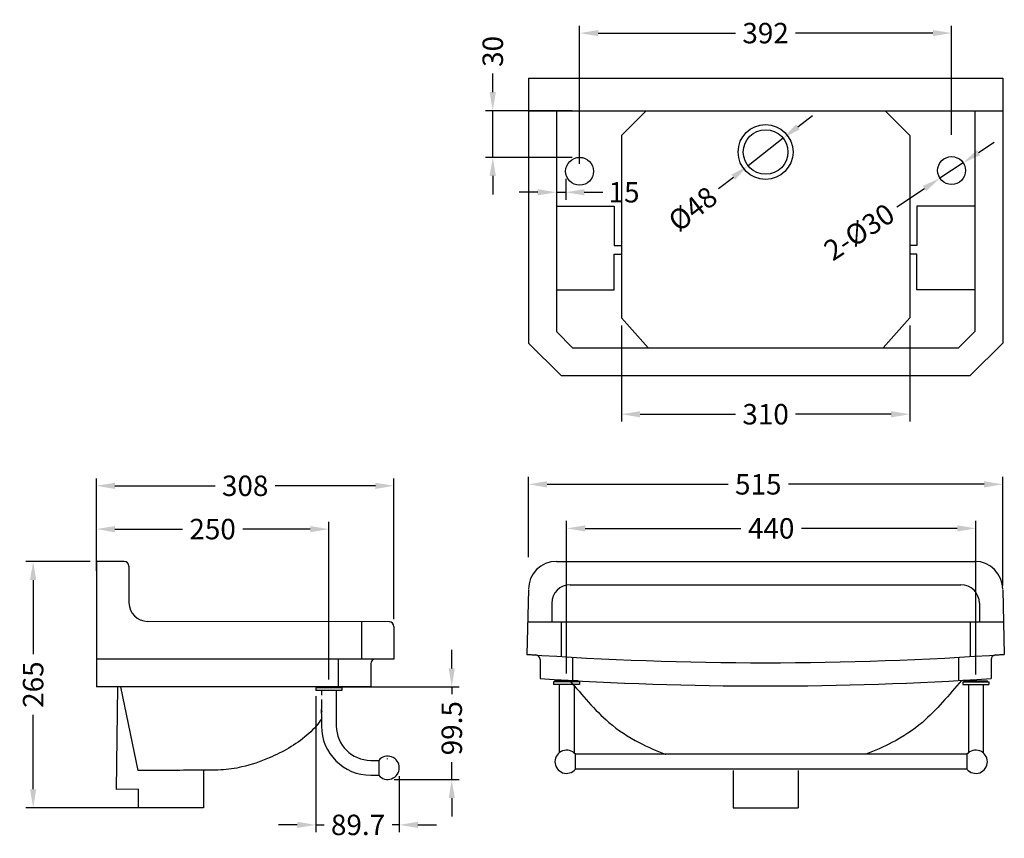
# Model space of a CAD drawing. Units: millimetres. Extents: x -10941 to -9882, y -8327 to -7446.
import ezdxf

# ---------------------------------------------------------------- set-up
doc = ezdxf.new("R2010")
doc.units = ezdxf.units.MM
doc.layers.add('图层2', color=7, linetype='Continuous')
doc.styles.get("Standard").update_dxf_attribs({"font": 'ARIAL.TTF'})
doc.dimstyles.new('20', dxfattribs={"dimtxt": 22, "dimasz": 20, "dimexe": 8, "dimexo": 8, "dimgap": 8, "dimtad": 0, "dimdsep": 46, "dimtxsty": 'Standard', "dimcen": 8, "dimadec": 0, "dimazin": 2, "dimtfac": 1, "dimtmove": 0, "dimatfit": 3, "dimfxl": 0, "dimtolj": 1, "dimtzin": 0, "dimarcsym": 0})

# ---------------------------------------------------------------- blocks, each defined once
blk = doc.blocks.new('*D0')
at = {"color": 0, "linetype": 'Continuous', "lineweight": -2}
for p, q in [((-10476.7, -8144.1), (-10476.7, -8124.1)), ((-10614.4, -8164.1), (-10468.7, -8164.1)), ((-10476.7, -8164.1), (-10476.7, -8171.8)), ((-10476.7, -8263.6), (-10476.7, -8245.2)), ((-10538.6, -8263.6), (-10468.7, -8263.6)), ((-10476.7, -8283.6), (-10476.7, -8303.6))]:
    blk.add_line(p, q, dxfattribs=at)
at = {"color": 0, "linetype": 'Continuous'}
for points in [[(-10480, -8144.1), (-10473.4, -8144.1), (-10476.7, -8164.1)], [(-10480, -8283.6), (-10473.4, -8283.6), (-10476.7, -8263.6)]]:
    blk.add_solid(points, dxfattribs=at)
at = {"layer": 'DEFPOINTS', "color": 0, "linetype": 'Continuous'}
for p in [(-10622.4, -8164.1), (-10546.6, -8263.6), (-10476.7, -8263.6)]:
    blk.add_point(p, dxfattribs=at)
at = {"color": 0, "linetype": 'Continuous', "insert": (-10476.7, -8208.5), "char_height": 22, "attachment_point": 5, "rotation": 90}
blk.add_mtext('\\A1;99.5', dxfattribs=at)
blk = doc.blocks.new('*D1')
at = {"color": 0, "linetype": 'Continuous', "lineweight": -2}
for p, q in [((-10622.9, -8174.1), (-10622.9, -8320.5)), ((-10533.1, -8260.1), (-10533.1, -8320.5)), ((-10642.9, -8312.5), (-10662.9, -8312.5)), ((-10622.9, -8312.5), (-10614.1, -8312.5)), ((-10533.1, -8312.5), (-10540.9, -8312.5)), ((-10513.1, -8312.5), (-10493.1, -8312.5))]:
    blk.add_line(p, q, dxfattribs=at)
at = {"color": 0, "linetype": 'Continuous'}
for points in [[(-10642.9, -8309.2), (-10642.9, -8315.8), (-10622.9, -8312.5)], [(-10513.1, -8309.2), (-10513.1, -8315.8), (-10533.1, -8312.5)]]:
    blk.add_solid(points, dxfattribs=at)
at = {"layer": 'DEFPOINTS', "color": 0, "linetype": 'Continuous'}
for p in [(-10622.9, -8166.1), (-10533.1, -8252.1), (-10622.9, -8312.5)]:
    blk.add_point(p, dxfattribs=at)
at = {"color": 0, "linetype": 'Continuous', "insert": (-10577.5, -8312.5), "char_height": 22, "attachment_point": 5}
blk.add_mtext('\\A1;89.7', dxfattribs=at)
blk = doc.blocks.new('*D2')
at = {"layer": 'DEFPOINTS', "color": 0}
for p in [(-9884.2, -7946.1), (-10394.2, -8032.6), (-9884.2, -8063)]:
    blk.add_point(p, dxfattribs=at)
at = {"layer": '图层2', "color": 0, "lineweight": -2}
for p, q in [((-10394.2, -8024.6), (-10394.2, -7938.1)), ((-9884.2, -8055), (-9884.2, -7938.1)), ((-10374.2, -7946.1), (-10179.4, -7946.1)), ((-9904.2, -7946.1), (-10114.7, -7946.1))]:
    blk.add_line(p, q, dxfattribs=at)
at = {"layer": '图层2', "color": 0}
for points in [[(-10374.2, -7942.8), (-10374.2, -7949.5), (-10394.2, -7946.1)], [(-9904.2, -7942.8), (-9904.2, -7949.5), (-9884.2, -7946.1)]]:
    blk.add_solid(points, dxfattribs=at)
at = {"layer": '图层2', "color": 0, "insert": (-10147.1, -7946.1), "char_height": 22, "attachment_point": 5}
blk.add_mtext('\\A1;515', dxfattribs=at)
blk = doc.blocks.new('*D3')
at = {"layer": 'DEFPOINTS', "color": 0}
for p in [(-9939.2, -7460.7), (-9939.2, -7578.2), (-10339.2, -7609.4)]:
    blk.add_point(p, dxfattribs=at)
at = {"layer": '图层2', "color": 0, "lineweight": -2}
for p, q in [((-10339.2, -7601.4), (-10339.2, -7452.7)), ((-9939.2, -7570.2), (-9939.2, -7452.7)), ((-10319.2, -7460.7), (-10171.4, -7460.7)), ((-9959.2, -7460.7), (-10107, -7460.7))]:
    blk.add_line(p, q, dxfattribs=at)
at = {"layer": '图层2', "color": 0}
for points in [[(-10319.2, -7457.4), (-10319.2, -7464), (-10339.2, -7460.7)], [(-9959.2, -7457.4), (-9959.2, -7464), (-9939.2, -7460.7)]]:
    blk.add_solid(points, dxfattribs=at)
at = {"layer": '图层2', "color": 0, "insert": (-10139.2, -7460.7), "char_height": 22, "attachment_point": 5}
blk.add_mtext('\\A1;392', dxfattribs=at)
blk = doc.blocks.new('*D4')
at = {"layer": 'DEFPOINTS', "color": 0}
for p in [(-9926.7, -7600.2), (-9951.7, -7616.8)]:
    blk.add_point(p, dxfattribs=at)
at = {"layer": '图层2', "color": 0, "lineweight": -2}
for p, q in [((-9910.1, -7589.1), (-9893.4, -7578.1)), ((-9926.7, -7600.2), (-9951.7, -7616.8)), ((-9998.1, -7647.7), (-9968.4, -7627.9))]:
    blk.add_line(p, q, dxfattribs=at)
at = {"layer": '图层2', "color": 0}
for points in [[(-9911.9, -7586.4), (-9908.2, -7591.9), (-9926.7, -7600.2)], [(-9970.2, -7625.1), (-9966.5, -7630.7), (-9951.7, -7616.8)]]:
    blk.add_solid(points, dxfattribs=at)
at = {"layer": '图层2', "color": 0, "insert": (-10038.6, -7674.6), "char_height": 22, "attachment_point": 5, "rotation": 33.633}
blk.add_mtext('\\A1;2-{\\Ftxt.shx|c0;%%C}30', dxfattribs=at)
blk = doc.blocks.new('*D5')
at = {"layer": 'DEFPOINTS', "color": 0}
for p in [(-10120.3, -7573.8), (-10158.1, -7603.4)]:
    blk.add_point(p, dxfattribs=at)
at = {"layer": '图层2', "color": 0, "lineweight": -2}
for p, q in [((-10104.5, -7561.5), (-10088.8, -7549.2)), ((-10120.3, -7573.8), (-10158.1, -7603.4)), ((-10189.7, -7628), (-10173.9, -7615.7))]:
    blk.add_line(p, q, dxfattribs=at)
at = {"layer": '图层2', "color": 0}
for points in [[(-10106.6, -7558.9), (-10102.5, -7564.2), (-10120.3, -7573.8)], [(-10176, -7613), (-10171.9, -7618.3), (-10158.1, -7603.4)]]:
    blk.add_solid(points, dxfattribs=at)
at = {"layer": '图层2', "color": 0, "insert": (-10217.6, -7649.8), "char_height": 22, "attachment_point": 5, "rotation": 37.9637}
blk.add_mtext('\\A1;{\\Ftxt.shx|c0;%%C}48', dxfattribs=at)
blk = doc.blocks.new('*D6')
at = {"layer": 'DEFPOINTS', "color": 0}
for p in [(-10294.2, -7767.1), (-9984.2, -7767.1), (-9984.2, -7870.7)]:
    blk.add_point(p, dxfattribs=at)
at = {"layer": '图层2', "color": 0, "lineweight": -2}
for p, q in [((-10294.2, -7775.1), (-10294.2, -7878.7)), ((-9984.2, -7775.1), (-9984.2, -7878.7)), ((-10274.2, -7870.7), (-10171.5, -7870.7)), ((-10004.2, -7870.7), (-10107, -7870.7))]:
    blk.add_line(p, q, dxfattribs=at)
at = {"layer": '图层2', "color": 0}
for points in [[(-10274.2, -7867.4), (-10274.2, -7874.1), (-10294.2, -7870.7)], [(-10004.2, -7867.4), (-10004.2, -7874.1), (-9984.2, -7870.7)]]:
    blk.add_solid(points, dxfattribs=at)
at = {"layer": '图层2', "color": 0, "insert": (-10139.2, -7870.7), "char_height": 22, "attachment_point": 5}
blk.add_mtext('\\A1;310', dxfattribs=at)
blk = doc.blocks.new('*D7')
at = {"layer": 'DEFPOINTS', "color": 0}
for p in [(-10857.4, -8029.1), (-10926.9, -8294.1), (-10800.7, -8294.1)]:
    blk.add_point(p, dxfattribs=at)
at = {"layer": '图层2', "color": 0, "lineweight": -2}
for p, q in [((-10865.4, -8029.1), (-10934.9, -8029.1)), ((-10926.9, -8049.1), (-10926.9, -8129)), ((-10926.9, -8274.1), (-10926.9, -8194.1)), ((-10808.7, -8294.1), (-10934.9, -8294.1))]:
    blk.add_line(p, q, dxfattribs=at)
at = {"layer": '图层2', "color": 0}
for points in [[(-10930.3, -8049.1), (-10923.6, -8049.1), (-10926.9, -8029.1)], [(-10930.3, -8274.1), (-10923.6, -8274.1), (-10926.9, -8294.1)]]:
    blk.add_solid(points, dxfattribs=at)
at = {"layer": '图层2', "color": 0, "insert": (-10926.9, -8161.6), "char_height": 22, "attachment_point": 5, "rotation": 90}
blk.add_mtext('\\A1;265', dxfattribs=at)
blk = doc.blocks.new('*D8')
at = {"layer": 'DEFPOINTS', "color": 0}
for p in [(-10858.9, -7947.7), (-10858.9, -8029.1), (-10538.9, -8099.1)]:
    blk.add_point(p, dxfattribs=at)
at = {"layer": '图层2', "color": 0, "lineweight": -2}
for p, q in [((-10858.9, -8021.1), (-10858.9, -7939.7)), ((-10538.9, -8091.1), (-10538.9, -7939.7)), ((-10838.9, -7947.7), (-10731.2, -7947.7)), ((-10558.9, -7947.7), (-10666.5, -7947.7))]:
    blk.add_line(p, q, dxfattribs=at)
at = {"layer": '图层2', "color": 0}
for points in [[(-10838.9, -7944.4), (-10838.9, -7951.1), (-10858.9, -7947.7)], [(-10558.9, -7944.4), (-10558.9, -7951.1), (-10538.9, -7947.7)]]:
    blk.add_solid(points, dxfattribs=at)
at = {"layer": '图层2', "color": 0, "insert": (-10698.9, -7947.7), "char_height": 22, "attachment_point": 5}
blk.add_mtext('\\A1;308', dxfattribs=at)
blk = doc.blocks.new('*D9')
at = {"layer": 'DEFPOINTS', "color": 0}
for p in [(-10353.2, -7993.5), (-10353.2, -8157.6), (-9913.1, -8158.6)]:
    blk.add_point(p, dxfattribs=at)
at = {"layer": '图层2', "color": 0, "lineweight": -2}
for p, q in [((-10353.2, -8149.6), (-10353.2, -7985.5)), ((-10333.2, -7993.5), (-10165.9, -7993.5)), ((-9933.1, -7993.5), (-10100.5, -7993.5)), ((-9913.1, -8150.6), (-9913.1, -7985.5))]:
    blk.add_line(p, q, dxfattribs=at)
at = {"layer": '图层2', "color": 0}
for points in [[(-10333.2, -7990.2), (-10333.2, -7996.9), (-10353.2, -7993.5)], [(-9933.1, -7990.2), (-9933.1, -7996.9), (-9913.1, -7993.5)]]:
    blk.add_solid(points, dxfattribs=at)
at = {"layer": '图层2', "color": 0, "insert": (-10133.2, -7993.5), "char_height": 22, "attachment_point": 5}
blk.add_mtext('\\A1;440', dxfattribs=at)
blk = doc.blocks.new('*D10')
at = {"layer": 'DEFPOINTS', "color": 0}
for p in [(-10858.9, -7994.3), (-10858.9, -8047.2), (-10608.9, -8164.1)]:
    blk.add_point(p, dxfattribs=at)
at = {"layer": '图层2', "color": 0, "lineweight": -2}
for p, q in [((-10858.9, -8039.2), (-10858.9, -7986.3)), ((-10838.9, -7994.3), (-10766.3, -7994.3)), ((-10628.9, -7994.3), (-10701.4, -7994.3)), ((-10608.9, -8156.1), (-10608.9, -7986.3))]:
    blk.add_line(p, q, dxfattribs=at)
at = {"layer": '图层2', "color": 0}
for points in [[(-10838.9, -7991), (-10838.9, -7997.7), (-10858.9, -7994.3)], [(-10628.9, -7991), (-10628.9, -7997.7), (-10608.9, -7994.3)]]:
    blk.add_solid(points, dxfattribs=at)
at = {"layer": '图层2', "color": 0, "insert": (-10733.9, -7994.3), "char_height": 22, "attachment_point": 5}
blk.add_mtext('\\A1;250', dxfattribs=at)
blk = doc.blocks.new('*D11')
at = {"layer": 'DEFPOINTS', "color": 0}
for p in [(-10364.2, -7609.4), (-10354.2, -7609.4), (-10364.2, -7631.9)]:
    blk.add_point(p, dxfattribs=at)
at = {"layer": '图层2', "color": 0, "lineweight": -2}
for p, q in [((-10364.2, -7617.4), (-10364.2, -7639.9)), ((-10354.2, -7617.4), (-10354.2, -7639.9)), ((-10384.2, -7631.9), (-10404.2, -7631.9)), ((-10364.2, -7631.9), (-10354.2, -7631.9)), ((-10334.2, -7631.9), (-10314.2, -7631.9))]:
    blk.add_line(p, q, dxfattribs=at)
at = {"layer": '图层2', "color": 0}
for points in [[(-10384.2, -7628.6), (-10384.2, -7635.3), (-10364.2, -7631.9)], [(-10334.2, -7628.6), (-10334.2, -7635.3), (-10354.2, -7631.9)]]:
    blk.add_solid(points, dxfattribs=at)
at = {"layer": '图层2', "color": 0, "insert": (-10291.4, -7631.9), "char_height": 22, "attachment_point": 5}
blk.add_mtext('\\A1;15', dxfattribs=at)
blk = doc.blocks.new('*D12')
at = {"layer": 'DEFPOINTS', "color": 0}
for p in [(-10432.6, -7544.2), (-10339.2, -7544.2), (-10339.2, -7594.4)]:
    blk.add_point(p, dxfattribs=at)
at = {"layer": '图层2', "color": 0, "lineweight": -2}
for p, q in [((-10432.6, -7524.2), (-10432.6, -7504.2)), ((-10347.2, -7544.2), (-10440.6, -7544.2)), ((-10432.6, -7594.4), (-10432.6, -7544.2)), ((-10347.2, -7594.4), (-10440.6, -7594.4)), ((-10432.6, -7614.4), (-10432.6, -7634.4))]:
    blk.add_line(p, q, dxfattribs=at)
at = {"layer": '图层2', "color": 0}
for points in [[(-10436, -7524.2), (-10429.3, -7524.2), (-10432.6, -7544.2)], [(-10436, -7614.4), (-10429.3, -7614.4), (-10432.6, -7594.4)]]:
    blk.add_solid(points, dxfattribs=at)
at = {"layer": '图层2', "color": 0, "insert": (-10432.6, -7480.4), "char_height": 22, "attachment_point": 5, "rotation": 90}
blk.add_mtext('\\A1;30', dxfattribs=at)

msp = doc.modelspace()

# ---------------------------------------------------------------- linework, layer by layer
at = {"color": 7, "linetype": 'Continuous'}
for p, q in [((-10367.198, -8158.582), (-10367.198, -8161.583)), ((-10339.195, -8158.582), (-10367.198, -8158.582)), ((-10339.195, -8161.583), (-10367.198, -8161.583)), ((-10365.698, -8158.582), (-10365.698, -8157.582)), ((-10340.695, -8157.582), (-10365.698, -8157.582)), ((-10361.197, -8161.583), (-10361.197, -8235.006)), ((-10345.195, -8161.583), (-10345.195, -8235.006)), ((-10340.695, -8158.582), (-10340.695, -8157.582)), ((-10339.195, -8158.582), (-10339.195, -8161.583)), ((-9927.143, -8158.582), (-9899.14, -8158.582)), ((-9927.143, -8158.582), (-9927.143, -8161.583)), ((-9927.143, -8161.583), (-9899.14, -8161.583)), ((-9925.643, -8157.582), (-9900.64, -8157.582)), ((-9925.643, -8158.582), (-9925.643, -8157.582)), ((-9921.142, -8161.583), (-9921.142, -8235.006)), ((-9905.14, -8161.583), (-9905.14, -8235.006)), ((-9900.64, -8158.582), (-9900.64, -8157.582)), ((-9899.14, -8158.582), (-9899.14, -8161.583)), ((-10622.858, -8165.071), (-10622.858, -8168.071)), ((-10594.854, -8165.071), (-10622.858, -8165.071)), ((-10594.854, -8168.071), (-10622.858, -8168.071)), ((-10621.358, -8165.071), (-10621.358, -8164.071)), ((-10621.358, -8164.071), (-10596.354, -8164.071)), ((-10616.857, -8168.071), (-10616.857, -8172.972)), ((-10600.855, -8168.071), (-10600.855, -8206.076)), ((-10596.354, -8165.071), (-10596.354, -8164.071)), ((-10594.854, -8165.071), (-10594.854, -8168.071)), ((-10616.857, -8177.57), (-10616.857, -8187.974)), ((-10616.857, -8192.563), (-10616.857, -8188.007)), ((-10616.857, -8192.572), (-10616.857, -8206.076)), ((-10343.59, -8252.594), (-10343.59, -8236.592)), ((-9922.747, -8236.592), (-10343.59, -8236.592)), ((-9922.747, -8236.592), (-9922.747, -8252.594)), ((-10563.85, -8243.081), (-10555.254, -8243.081)), ((-10555.254, -8243.081), (-10555.254, -8259.083)), ((-10545.648, -8241.83), (-10545.648, -8241.08)), ((-10563.85, -8259.083), (-10555.254, -8259.083)), ((-10554.899, -8251.082), (-10555.649, -8251.082)), ((-9922.747, -8252.594), (-10343.59, -8252.594))]:
    msp.add_line(p, q, dxfattribs=at)
for centre, radius, start, end in [((-10563.85, -8206.076), 53.007, 180, 270), ((-10563.85, -8206.076), 37.005, 180, 270), ((-10353.196, -8244.593), 12.502, 39.791819, 320.208181), ((-9913.141, -8244.593), 12.502, 219.792664, 140.207337), ((-10545.648, -8251.082), 12.502, 219.792664, 140.207337)]:
    msp.add_arc(centre, radius, start, end, dxfattribs=at)
for points, start_tangent, end_tangent in [([(-10616.857, -8187.974), (-10616.849, -8188.005)], (0.25389898, -0.96723074), (0.25063259, -0.96808228)), ([(-10616.857, -8189.36), (-10616.838, -8189.657), (-10616.819, -8189.963), (-10616.8, -8190.271), (-10616.781, -8190.575), (-10616.762, -8190.867), (-10616.743, -8191.142), (-10616.724, -8191.394), (-10616.713, -8191.526)], (0.06549257, -0.99785306), (0.08618019, -0.99627957)), ([(-10616.849, -8188.005), (-10616.848, -8188.007)], (0.25063258, -0.96808228), (0.25041394, -0.96813886)), ([(-10616.848, -8188.007), (-10616.846, -8188.015)], (0.25041393, -0.96813887), (0.24947998, -0.96837996)), ([(-10616.846, -8188.015), (-10616.839, -8188.044)], (0.24947998, -0.96837996), (0.24649943, -0.96914294)), ([(-10616.71, -8188.635), (-10616.699, -8188.769), (-10616.68, -8189.022), (-10616.661, -8189.299), (-10616.642, -8189.593), (-10616.623, -8189.898), (-10616.604, -8190.207), (-10616.589, -8190.441)], (0.08549725, -0.99633841), (0.06247559, -0.99804649))]:
    msp.add_spline(points, degree=3, dxfattribs=dict(at, start_tangent=start_tangent, end_tangent=end_tangent))
at = {"layer": '图层2', "color": 0}
for p, q in [((-10394.217, -7509.156), (-10394.217, -7794.156)), ((-10394.217, -7509.156), (-9884.217, -7509.156)), ((-9884.217, -7509.156), (-9884.217, -7794.156)), ((-10394.217, -7544.156), (-9884.217, -7544.156)), ((-10364.217, -7544.156), (-10364.217, -7781.73)), ((-10267.707, -7544.156), (-10294.217, -7570.961)), ((-10010.728, -7544.156), (-9984.217, -7570.961)), ((-9914.217, -7544.156), (-9914.217, -7781.73)), ((-10294.217, -7570.961), (-10294.217, -7698.63)), ((-9984.217, -7570.961), (-9984.217, -7698.63)), ((-10364.217, -7646.732), (-10301.988, -7646.732)), ((-10301.988, -7646.732), (-10301.988, -7689.289)), ((-9914.217, -7646.732), (-9976.446, -7646.732)), ((-9976.446, -7646.732), (-9976.446, -7689.289)), ((-10301.988, -7689.289), (-10294.217, -7689.289)), ((-9976.446, -7689.289), (-9984.217, -7689.289)), ((-10301.988, -7736.732), (-10301.988, -7698.63)), ((-10301.988, -7698.63), (-10294.217, -7698.63)), ((-10294.217, -7698.63), (-10294.217, -7767.136)), ((-9976.446, -7698.63), (-9984.217, -7698.63)), ((-9984.217, -7698.63), (-9984.217, -7767.136)), ((-9976.446, -7736.732), (-9976.446, -7698.63)), ((-10364.217, -7736.732), (-10301.988, -7736.732)), ((-9914.217, -7736.732), (-9976.446, -7736.732)), ((-10294.217, -7767.136), (-10265.629, -7799.156)), ((-9984.217, -7767.136), (-10012.805, -7799.156)), ((-10364.217, -7781.73), (-10346.791, -7799.156)), ((-9914.217, -7781.73), (-9931.644, -7799.156)), ((-10394.217, -7794.156), (-10359.217, -7829.156)), ((-10346.791, -7799.156), (-9931.644, -7799.156)), ((-9884.217, -7794.156), (-9919.217, -7829.156)), ((-10359.217, -7829.156), (-9919.217, -7829.156)), ((-10858.856, -8028.446), (-10858.856, -8164.071)), ((-10828.856, -8029.071), (-10858.856, -8029.071)), ((-10823.856, -8034.071), (-10823.856, -8073.566)), ((-10364.217, -8029.071), (-9914.217, -8029.071)), ((-10349.217, -8054.071), (-9929.217, -8054.071)), ((-10394.217, -8059.696), (-10395.946, -8129.036)), ((-9884.217, -8059.696), (-9882.488, -8129.036)), ((-10369.217, -8074.071), (-10369.217, -8094.071)), ((-9909.217, -8074.071), (-9909.217, -8094.071)), ((-10543.846, -8094.061), (-10803.894, -8093.566)), ((-10573.856, -8094.071), (-10573.856, -8134.071)), ((-10538.856, -8099.061), (-10538.856, -8134.071)), ((-10395.074, -8094.071), (-9883.36, -8094.071)), ((-10359.217, -8094.071), (-10359.217, -8131.438)), ((-9919.217, -8094.071), (-9919.217, -8131.438)), ((-10346.717, -8132.171), (-10346.717, -8157.211)), ((-9931.717, -8132.171), (-9931.717, -8157.211)), ((-10538.856, -8134.071), (-10858.856, -8134.071)), ((-10598.856, -8134.071), (-10598.856, -8164.071)), ((-10563.856, -8139.071), (-10563.856, -8164.071)), ((-10381.717, -8134.686), (-10381.717, -8155.066)), ((-9896.717, -8134.686), (-9896.717, -8155.066)), ((-10563.856, -8164.071), (-10858.856, -8164.071)), ((-10813.934, -8253.952), (-10832.546, -8164.071)), ((-10743.856, -8254.071), (-10743.856, -8294.071)), ((-10174.217, -8254.071), (-10174.217, -8294.071)), ((-10104.217, -8254.071), (-10104.217, -8294.071)), ((-10813.856, -8274.071), (-10813.856, -8294.071)), ((-10743.856, -8294.071), (-10813.856, -8294.071)), ((-10174.217, -8294.071), (-10104.217, -8294.071))]:
    msp.add_line(p, q, dxfattribs=at)
msp.add_lwpolyline([(-10813.856, -8274.071), (-10837.427, -8274.552), (-10835.8, -8164.071)], dxfattribs=at)
for centre, radius in [((-10139.217, -7588.606), 29.5), ((-10139.217, -7588.606), 24), ((-10339.217, -7609.365), 15), ((-9939.217, -7608.531), 15)]:
    msp.add_circle(centre, radius, dxfattribs=at)
for centre, radius, start, end in [((-10828.856, -8034.071), 5, 0, 90), ((-10364.217, -8059.071), 30, 90, 180), ((-9914.217, -8059.071), 30, 0, 90), ((-10349.217, -8074.071), 20, 90, 180), ((-9929.217, -8074.071), 20, 0, 90), ((-10803.856, -8073.566), 20, 180, 269.890958), ((-10543.856, -8099.061), 5, 0, 89.890958), ((-10139.217, -4486.071), 3652, 265.968881, 266.119346), ((-10139.217, -4486.071), 3652, 265.968881, 274.031119), ((-10386.717, -8134.686), 5, 0, 86.119346), ((-9891.717, -8134.686), 5, 93.880654, 180), ((-10139.217, -4486.071), 3652, 273.880654, 274.031119), ((-10558.856, -8139.071), 5, 90, 180), ((-10139.217, -4486.071), 3677, 266.21857, 273.78143)]:
    msp.add_arc(centre, radius, start, end, dxfattribs=at)
for points, knots in [([(-10349.994, -8157.025), (-10343.256, -8164.883), (-10329.843, -8180.523), (-10306.566, -8205.056), (-10278.083, -8223.434), (-10256.537, -8232.895), (-10246.758, -8236.517), (-10246.556, -8236.592)], [0, 0, 0, 0, 31.07275013, 61.8441414, 101.07652289, 131.69916826, 132.34496955, 132.34496955, 132.34496955, 132.34496955]), ([(-9928.44, -8157.025), (-9935.179, -8164.883), (-9948.591, -8180.523), (-9971.869, -8205.056), (-10000.351, -8223.434), (-10021.898, -8232.895), (-10031.677, -8236.517), (-10031.879, -8236.592)], [0, 0, 0, 0, 31.07275013, 61.8441414, 101.07652289, 131.69916826, 132.34496955, 132.34496955, 132.34496955, 132.34496955]), ([(-10616.857, -8198.259), (-10617.156, -8198.768), (-10621.211, -8205.419), (-10638.095, -8222.862), (-10667.606, -8239.223), (-10699.619, -8250.43), (-10725.762, -8254.102), (-10751.955, -8253.529), (-10781.536, -8254.078), (-10802.839, -8253.995), (-10813.934, -8253.952)], [35.86488739, 35.86488739, 35.86488739, 35.86488739, 37.66110412, 59.54007629, 106.96457715, 137.83228203, 160.84126611, 185.70954781, 216.33377354, 249.61501687, 249.61501687, 249.61501687, 249.61501687])]:
    msp.add_open_spline(points, degree=3, knots=knots, dxfattribs=at)

# ---------------------------------------------------------------- dimensions: what is measured, and where the dimension line sits
at = {"color": 7, "linetype": 'Continuous'}
for base, p1, p2, angle, text, picture, middle in [((-10476.715, -8263.583), (-10622.358, -8164.071), (-10546.648, -8263.583), 270, '99.5', '*D0', (-10476.715, -8208.502)), ((-10622.858, -8312.507), (-10533.147, -8252.082), (-10622.858, -8166.071), 180, '89.7', '*D1', (-10577.538, -8312.507))]:
    dim = msp.add_linear_dim(base=base, p1=p1, p2=p2, angle=angle, text=text, dimstyle='20', dxfattribs=at)
    dim.commit()
    dim.dimension.update_dxf_attribs({"geometry": picture, "text_midpoint": middle, "dimtype": 160})
at = {"layer": '图层2', "color": 0}
dim = msp.add_linear_dim(base=(-9939.217, -7460.696), p1=(-10339.217, -7609.365), p2=(-9939.217, -7578.226), text='392', dimstyle='20', dxfattribs=at)
dim.commit()
dim.dimension.update_dxf_attribs({"geometry": '*D3', "text_midpoint": (-10139.217, -7460.696)})
dim = msp.add_linear_dim(base=(-10432.63, -7544.156), p1=(-10339.217, -7594.365), p2=(-10339.217, -7544.156), angle=90, text='30', dimstyle='20', dxfattribs=at)
dim.commit()
dim.dimension.update_dxf_attribs({"geometry": '*D12', "text_midpoint": (-10432.63, -7480.444), "dimtype": 160})
dim = msp.add_diameter_dim_2p(p1=(-10120.296, -7573.842), p2=(-10158.139, -7603.37), text='{\\Ftxt.shx|c0;%%C}48', dimstyle='20', dxfattribs=at)
dim.commit()
dim.dimension.update_dxf_attribs({"geometry": '*D5', "text_midpoint": (-10217.598, -7649.764)})
dim = msp.add_diameter_dim_2p(p1=(-9926.728, -7600.223), p2=(-9951.706, -7616.839), text='2-{\\Ftxt.shx|c0;%%C}30', dimstyle='20', dxfattribs=at)
dim.commit()
dim.dimension.update_dxf_attribs({"geometry": '*D4', "text_midpoint": (-10038.584, -7674.633), "dimtype": 163})
for base, p1, p2, text, picture, middle in [((-10364.217, -7631.932), (-10354.217, -7609.365), (-10364.217, -7609.365), '15', '*D11', (-10291.413, -7631.932)), ((-9884.217, -7946.132), (-10394.217, -8032.59), (-9884.217, -8063.03), '515', '*D2', (-10147.062, -7946.132)), ((-10353.196, -7993.547), (-9913.141, -8158.582), (-10353.196, -8157.582), '440', '*D9', (-10133.169, -7993.547))]:
    dim = msp.add_linear_dim(base=base, p1=p1, p2=p2, text=text, dimstyle='20', dxfattribs=at)
    dim.commit()
    dim.dimension.update_dxf_attribs({"geometry": picture, "text_midpoint": middle, "dimtype": 160})
for base, p1, p2, picture, middle in [((-9984.217, -7870.725), (-10294.217, -7767.136), (-9984.217, -7767.136), '*D6', (-10139.217, -7870.725)), ((-10858.856, -7994.319), (-10608.856, -8164.071), (-10858.856, -8047.156), '*D10', (-10733.856, -7994.319))]:
    dim = msp.add_linear_dim(base=base, p1=p1, p2=p2, dimstyle='20', dxfattribs=at)
    dim.commit()
    dim.dimension.update_dxf_attribs({"geometry": picture, "text_midpoint": middle})
dim = msp.add_linear_dim(base=(-10858.856, -7947.749), p1=(-10538.856, -8099.061), p2=(-10858.856, -8029.071), angle=180, text='308', dimstyle='20', dxfattribs=at)
dim.commit()
dim.dimension.update_dxf_attribs({"geometry": '*D8', "text_midpoint": (-10698.856, -7947.749)})
dim = msp.add_linear_dim(base=(-10926.93, -8294.071), p1=(-10857.367, -8029.071), p2=(-10800.706, -8294.071), angle=90, dimstyle='20', dxfattribs=at)
dim.commit()
dim.dimension.update_dxf_attribs({"geometry": '*D7', "text_midpoint": (-10926.93, -8161.571)})

doc.saveas('drawing.dxf')
